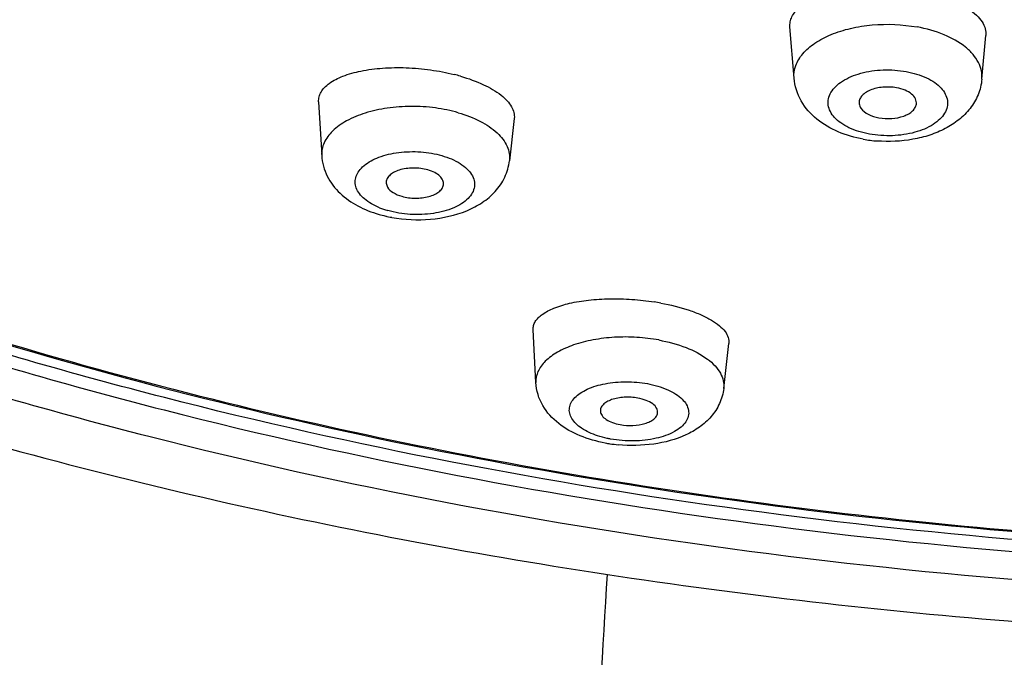
# Model space of a CAD drawing. Units: millimetres. Extents: x 1034 to 1942, y -329 to 953.
# Drawn here: x 1421 to 1439, y 868 to 879 of the extents above; entities that cross this region are included whole.
import ezdxf

# ---------------------------------------------------------------- set-up
doc = ezdxf.new("R2010")
doc.units = ezdxf.units.MM
doc.header["$LTSCALE"] = 19.36
for name, color, linetype in [('MSBR-60', 7, 'CONTINUOUS'), ('MSBR-62', 7, 'CONTINUOUS'), ('MSBR-80', 7, 'CONTINUOUS'), ('MSBR-81', 7, 'CONTINUOUS')]:
    doc.layers.add(name, color=color, linetype=linetype)

msp = doc.modelspace()

# ---------------------------------------------------------------- linework, layer by layer
at = {"layer": 'MSBR-60', "color": 7, "linetype": 'Continuous'}
msp.add_open_spline([(1431.577, 868.969), (1431.497, 867.673), (1431.355, 865.069), (1431.235, 861.805), (1431.186, 859.185), (1431.171, 857.226), (1431.172, 855.272), (1431.187, 853.314), (1431.224, 851.346), (1431.306, 848.731), (1431.455, 845.48), (1431.698, 841.599), (1431.989, 837.738), (1432.325, 833.89), (1432.702, 830.052), (1433.121, 826.22), (1433.584, 822.392), (1434.012, 819.206), (1434.381, 816.661), (1434.672, 814.759), (1434.974, 812.876), (1435.226, 811.331), (1435.414, 810.138), (1435.565, 809.097), (1435.645, 808.349), (1435.664, 807.88)], degree=3, knots=[0, 0, 0, 0, 0.063533, 0.127506, 0.159682, 0.191656, 0.223261, 0.255239, 0.287417, 0.319464, 0.383199, 0.446534, 0.509601, 0.572517, 0.635351, 0.698172, 0.761, 0.823895, 0.855327, 0.886755, 0.917985, 0.948568, 0.963312, 0.977042, 1, 1, 1, 1], dxfattribs=at)
at = {"layer": 'MSBR-62', "color": 7, "linetype": 'Continuous'}
for points, knots in [([(1446.989, 932.964), (1443.317, 932.964), (1436.06, 932.57), (1427.184, 931.086), (1420.429, 929.31), (1415.67, 927.726), (1411.203, 925.889), (1407.071, 923.816), (1403.31, 921.526), (1399.958, 919.039), (1397.044, 916.378), (1394.596, 913.565), (1392.639, 910.626), (1391.194, 907.584), (1390.279, 904.47), (1389.907, 901.316), (1390.084, 898.155), (1390.806, 895.022), (1392.063, 891.952), (1393.523, 889.502), (1394.928, 887.602), (1396.539, 885.691), (1398.864, 883.393), (1402.064, 880.842), (1405.682, 878.479), (1409.686, 876.326), (1414.038, 874.403), (1418.697, 872.726), (1425.347, 870.817), (1434.138, 869.161), (1441.35, 868.627), (1445.011, 868.556)], [0, 0, 0, 0, 0.078232, 0.154481, 0.191298, 0.226955, 0.261274, 0.294111, 0.325359, 0.35496, 0.382912, 0.40928, 0.434209, 0.457926, 0.480744, 0.503051, 0.525278, 0.547866, 0.571222, 0.595687, 0.608426, 0.621533, 0.648907, 0.677915, 0.708579, 0.740858, 0.774662, 0.80986, 0.846284, 0.921979, 1, 1, 1, 1]), ([(1446.989, 932.484), (1443.374, 932.484), (1436.23, 932.096), (1427.49, 930.636), (1420.839, 928.889), (1416.153, 927.33), (1411.754, 925.522), (1407.684, 923.483), (1403.98, 921.229), (1400.677, 918.782), (1397.805, 916.163), (1395.392, 913.395), (1393.462, 910.501), (1392.036, 907.508), (1391.13, 904.443), (1390.759, 901.337), (1390.927, 898.225), (1391.632, 895.141), (1392.864, 892.117), (1394.297, 889.704), (1395.677, 887.833), (1397.258, 885.951), (1399.542, 883.687), (1402.686, 881.172), (1406.243, 878.843), (1410.179, 876.721), (1414.458, 874.824), (1419.041, 873.169), (1425.583, 871.283), (1434.234, 869.644), (1441.331, 869.112), (1444.935, 869.038)], [0, 0, 0, 0, 0.078244, 0.154508, 0.191333, 0.227, 0.26133, 0.294179, 0.325441, 0.355055, 0.383022, 0.409405, 0.434347, 0.458077, 0.480905, 0.503218, 0.525447, 0.548033, 0.571381, 0.595835, 0.608568, 0.621667, 0.649025, 0.678015, 0.708659, 0.74092, 0.774707, 0.809889, 0.8463, 0.921978, 1, 1, 1, 1]), ([(1391.923, 919.951), (1390.856, 918.623), (1388.96, 915.85), (1386.942, 911.312), (1385.896, 906.575), (1385.879, 901.764), (1386.892, 897.022), (1388.88, 892.476), (1391.762, 888.209), (1395.454, 884.271), (1399.881, 880.69), (1404.973, 877.494), (1410.658, 874.706), (1416.86, 872.354), (1423.493, 870.463), (1430.465, 869.054), (1437.676, 868.146), (1442.561, 867.882), (1445.019, 867.836)], [0, 0, 0, 0, 0.054919, 0.107703, 0.159174, 0.210196, 0.261638, 0.314366, 0.369204, 0.42685, 0.487794, 0.552276, 0.620294, 0.691621, 0.765854, 0.842443, 0.920733, 1, 1, 1, 1]), ([(1444.516, 869.256), (1440.984, 869.344), (1434.029, 869.889), (1425.553, 871.51), (1419.139, 873.361), (1414.641, 874.98), (1410.434, 876.834), (1406.557, 878.906), (1403.045, 881.178), (1399.929, 883.631), (1397.236, 886.242), (1394.993, 888.992), (1393.221, 891.856), (1391.939, 894.809), (1391.163, 897.825), (1390.989, 899.865), (1390.989, 900.874)], [0, 0, 0, 0, 0.156648, 0.308581, 0.381715, 0.452424, 0.520383, 0.585336, 0.647103, 0.705604, 0.760872, 0.813073, 0.862526, 0.909715, 0.955282, 1, 1, 1, 1])]:
    msp.add_open_spline(points, degree=3, knots=knots, dxfattribs=at)
at = {"layer": 'MSBR-80', "color": 7, "linetype": 'Continuous'}
for centre, radius, start, end in [((1446.787, 964.544), 95.174, 264.18133, 264.31709), ((1446.784, 964.379), 94.993, 264.17305, 264.30907), ((1446.928, 966.075), 96.711, 264.32332, 268.5727), ((1446.928, 965.931), 96.551, 264.31538, 268.56715)]:
    msp.add_arc(centre, radius, start, end, dxfattribs=at)
for points, knots in [([(1410.266, 924.163), (1408.398, 923.229), (1404.894, 921.234), (1400.252, 917.727), (1396.505, 913.877), (1394.153, 910.368), (1392.831, 907.479), (1392.123, 905.314), (1391.685, 903.125), (1391.521, 900.923), (1391.63, 898.72), (1392.013, 896.528), (1392.667, 894.357), (1393.916, 891.459), (1396.181, 887.931), (1399.834, 884.049), (1404.39, 880.504), (1409.762, 877.359), (1415.847, 874.668), (1422.531, 872.48), (1429.685, 870.837), (1434.624, 870.134), (1437.14, 869.877)], [0, 0, 0, 0, 0.068773, 0.132424, 0.190985, 0.244946, 0.27054, 0.295416, 0.319785, 0.343881, 0.367952, 0.392247, 0.417004, 0.442438, 0.495984, 0.554053, 0.617185, 0.685453, 0.758557, 0.83591, 0.91671, 1, 1, 1, 1]), ([(1391.346, 900.826), (1391.352, 899.906), (1391.508, 898.047), (1392.167, 895.297), (1393.245, 892.596), (1394.73, 889.967), (1396.607, 887.428), (1398.861, 884.998), (1401.474, 882.692), (1404.425, 880.526), (1407.692, 878.515), (1412.532, 876.012), (1419.232, 873.385), (1427.929, 871.103), (1434.018, 870.178), (1437.138, 869.86)], [0, 0, 0, 0, 0.046191, 0.093104, 0.141384, 0.191585, 0.24415, 0.299402, 0.357545, 0.418674, 0.482786, 0.549797, 0.691752, 0.84269, 1, 1, 1, 1])]:
    msp.add_open_spline(points, degree=3, knots=knots, dxfattribs=at)
at = {"layer": 'MSBR-81', "color": 7, "linetype": 'Continuous'}
for p, q in [((1434.838, 877.622), (1434.767, 878.514)), ((1438.115, 877.601), (1438.185, 878.361)), ((1426.547, 877.208), (1426.6, 876.271)), ((1429.959, 876.919), (1429.875, 876.18)), ((1430.336, 872.313), (1430.289, 873.235)), ((1433.612, 872.211), (1433.701, 872.996))]:
    msp.add_line(p, q, dxfattribs=at)
for centre, radius, start, end in [((1428.07, 874.342), 3.446, 73.9489, 75.8862), ((1436.476, 878.897), 2.38, 259.6154, 265.4837), ((1428.138, 876.667), 1.409, 247.9758, 250.9992), ((1428.191, 876.823), 1.574, 250.9917, 253.8217), ((1428.22, 877.397), 2.239, 253.9511, 256.849), ((1428.249, 877.521), 2.366, 256.8446, 259.6007), ((1431.739, 869.47), 4.3, 79.6014, 81.1356), ((1432.005, 873.752), 2.534, 259.5997, 261.4084), ((1432.019, 873.848), 2.631, 261.4136, 264.5968)]:
    msp.add_arc(centre, radius, start, end, dxfattribs=at)
for points, knots in [([(1434.767, 878.514), (1434.765, 878.543), (1434.768, 878.604), (1434.811, 878.727), (1434.937, 878.871), (1435.161, 879.005), (1435.455, 879.111), (1435.805, 879.182), (1436.194, 879.213), (1436.599, 879.204), (1436.87, 879.17), (1437.004, 879.145)], [0, 0, 0, 0, 0.034809, 0.070708, 0.152392, 0.254411, 0.378167, 0.520739, 0.676692, 0.839016, 1, 1, 1, 1]), ([(1437.004, 879.145), (1437.171, 879.115), (1437.475, 879.037), (1437.817, 878.88), (1438.018, 878.725), (1438.12, 878.609), (1438.18, 878.486), (1438.189, 878.401), (1438.185, 878.361)], [0, 0, 0, 0, 0.33579, 0.617943, 0.734426, 0.834481, 0.921017, 1, 1, 1, 1]), ([(1434.838, 877.622), (1434.833, 877.695), (1434.856, 877.852), (1434.99, 878.064), (1435.207, 878.246), (1435.492, 878.393), (1435.831, 878.498), (1436.333, 878.576), (1436.727, 878.559), (1436.984, 878.512)], [0, 0, 0, 0, 0.084831, 0.177907, 0.285757, 0.409956, 0.548437, 0.696881, 1, 1, 1, 1]), ([(1438.115, 877.601), (1438.119, 877.65), (1438.113, 877.752), (1438.059, 877.901), (1437.962, 878.041), (1437.772, 878.221), (1437.443, 878.4), (1437.145, 878.483), (1436.984, 878.512)], [0, 0, 0, 0, 0.093841, 0.191606, 0.29787, 0.415454, 0.686717, 1, 1, 1, 1]), ([(1426.547, 877.208), (1426.545, 877.237), (1426.551, 877.296), (1426.587, 877.382), (1426.649, 877.462), (1426.771, 877.565), (1426.985, 877.67), (1427.3, 877.755), (1427.672, 877.803), (1428.079, 877.808), (1428.497, 877.771), (1428.775, 877.718), (1428.91, 877.684)], [0, 0, 0, 0, 0.033098, 0.0674, 0.105076, 0.147604, 0.249691, 0.374917, 0.519548, 0.677278, 0.84025, 1, 1, 1, 1]), ([(1436.152, 876.645), (1436.03, 876.668), (1435.856, 876.718), (1435.658, 876.831), (1435.546, 876.925), (1435.468, 877.032), (1435.429, 877.147), (1435.433, 877.265), (1435.48, 877.379), (1435.565, 877.483), (1435.733, 877.611), (1436.013, 877.723), (1436.394, 877.777), (1436.663, 877.759), (1436.796, 877.735)], [0, 0, 0, 0, 0.143788, 0.207024, 0.26337, 0.313223, 0.358361, 0.401936, 0.44766, 0.498489, 0.555962, 0.690388, 0.843449, 1, 1, 1, 1]), ([(1436.796, 877.735), (1436.917, 877.712), (1437.091, 877.662), (1437.29, 877.549), (1437.402, 877.455), (1437.48, 877.348), (1437.519, 877.233), (1437.515, 877.114), (1437.467, 877.001), (1437.382, 876.897), (1437.215, 876.769), (1436.934, 876.657), (1436.553, 876.603), (1436.285, 876.621), (1436.152, 876.645)], [0, 0, 0, 0, 0.143788, 0.207024, 0.26337, 0.313223, 0.358361, 0.401936, 0.44766, 0.498489, 0.555962, 0.690388, 0.843449, 1, 1, 1, 1]), ([(1429.023, 877.654), (1429.16, 877.614), (1429.406, 877.526), (1429.679, 877.372), (1429.835, 877.232), (1429.913, 877.129), (1429.957, 877.024), (1429.962, 876.952), (1429.959, 876.919)], [0, 0, 0, 0, 0.337813, 0.617847, 0.733413, 0.833243, 0.920264, 1, 1, 1, 1]), ([(1436.047, 876.556), (1435.897, 876.583), (1435.61, 876.665), (1435.227, 876.885), (1434.939, 877.207), (1434.85, 877.483), (1434.838, 877.622)], [0, 0, 0, 0, 0.264608, 0.514928, 0.757456, 1, 1, 1, 1]), ([(1438.115, 877.601), (1438.106, 877.509), (1438.06, 877.326), (1437.918, 877.085), (1437.718, 876.886), (1437.478, 876.732), (1437.206, 876.62), (1436.81, 876.521), (1436.496, 876.507), (1436.288, 876.524)], [0, 0, 0, 0, 0.118891, 0.237252, 0.355995, 0.477055, 0.602329, 0.732318, 1, 1, 1, 1]), ([(1436.628, 877.451), (1436.549, 877.466), (1436.391, 877.472), (1436.204, 877.432), (1436.082, 877.367), (1436.017, 877.311), (1435.977, 877.245), (1435.972, 877.196), (1435.975, 877.174)], [0, 0, 0, 0, 0.304517, 0.591173, 0.715115, 0.822435, 0.91503, 1, 1, 1, 1]), ([(1436.972, 877.168), (1436.976, 877.198), (1436.963, 877.268), (1436.886, 877.352), (1436.771, 877.417), (1436.678, 877.442), (1436.628, 877.451)], [0, 0, 0, 0, 0.190192, 0.412583, 0.684634, 1, 1, 1, 1]), ([(1428.982, 877.018), (1428.852, 877.055), (1428.579, 877.11), (1428.163, 877.137), (1427.751, 877.107), (1427.371, 877.024), (1427.045, 876.893), (1426.793, 876.72), (1426.629, 876.51), (1426.595, 876.346), (1426.6, 876.272)], [0, 0, 0, 0, 0.146828, 0.299175, 0.449782, 0.591562, 0.718643, 0.82755, 0.918982, 1, 1, 1, 1]), ([(1428.982, 877.018), (1429.115, 876.979), (1429.357, 876.888), (1429.656, 876.692), (1429.823, 876.483), (1429.878, 876.307), (1429.88, 876.221), (1429.875, 876.18)], [0, 0, 0, 0, 0.315177, 0.584786, 0.806761, 0.905133, 1, 1, 1, 1]), ([(1435.975, 877.174), (1435.978, 877.146), (1436.012, 877.067), (1436.138, 876.976), (1436.254, 876.941), (1436.319, 876.928)], [0, 0, 0, 0, 0.19286, 0.550618, 1, 1, 1, 1]), ([(1436.319, 876.928), (1436.393, 876.915), (1436.54, 876.908), (1436.717, 876.941), (1436.837, 876.995), (1436.906, 877.045), (1436.954, 877.102), (1436.97, 877.146), (1436.972, 877.168)], [0, 0, 0, 0, 0.297053, 0.580987, 0.706818, 0.81788, 0.914315, 1, 1, 1, 1]), ([(1427.609, 875.361), (1427.515, 875.399), (1427.385, 875.469), (1427.257, 875.6), (1427.199, 875.701), (1427.178, 875.807), (1427.196, 875.913), (1427.251, 876.013), (1427.377, 876.14), (1427.612, 876.26), (1427.951, 876.337), (1428.325, 876.346), (1428.577, 876.304), (1428.697, 876.269)], [0, 0, 0, 0, 0.127115, 0.180381, 0.227475, 0.270666, 0.313423, 0.359366, 0.411085, 0.534984, 0.683137, 0.843351, 1, 1, 1, 1]), ([(1426.6, 876.272), (1426.607, 876.147), (1426.675, 875.899), (1426.91, 875.596), (1427.23, 875.376), (1427.473, 875.282), (1427.601, 875.245)], [0, 0, 0, 0, 0.245597, 0.489703, 0.738496, 1, 1, 1, 1]), ([(1428.697, 876.269), (1428.809, 876.237), (1428.965, 876.174), (1429.132, 876.048), (1429.218, 875.947), (1429.265, 875.838), (1429.27, 875.724), (1429.231, 875.615), (1429.153, 875.515), (1429.041, 875.427), (1428.842, 875.325), (1428.537, 875.247), (1428.146, 875.232), (1427.88, 875.275), (1427.753, 875.311)], [0, 0, 0, 0, 0.136481, 0.194397, 0.245097, 0.29, 0.332173, 0.375679, 0.424068, 0.479356, 0.542041, 0.686144, 0.844481, 1, 1, 1, 1]), ([(1427.822, 875.193), (1428.044, 875.153), (1428.491, 875.132), (1429.031, 875.248), (1429.404, 875.441), (1429.637, 875.636), (1429.808, 875.886), (1429.864, 876.081), (1429.875, 876.18)], [0, 0, 0, 0, 0.267677, 0.524785, 0.645908, 0.763901, 0.881505, 1, 1, 1, 1]), ([(1428.452, 876.02), (1428.37, 876.044), (1428.241, 876.059), (1428.073, 876.047), (1427.957, 876.021), (1427.857, 875.98), (1427.781, 875.926), (1427.732, 875.861), (1427.724, 875.81), (1427.726, 875.787)], [0, 0, 0, 0, 0.299805, 0.450906, 0.59287, 0.719729, 0.82808, 0.918936, 1, 1, 1, 1]), ([(1428.724, 875.759), (1428.727, 875.785), (1428.719, 875.844), (1428.66, 875.919), (1428.568, 875.98), (1428.493, 876.008), (1428.452, 876.02)], [0, 0, 0, 0, 0.19187, 0.413299, 0.683264, 1, 1, 1, 1]), ([(1427.726, 875.787), (1427.728, 875.763), (1427.753, 875.697), (1427.851, 875.614), (1427.945, 875.576), (1427.999, 875.56)], [0, 0, 0, 0, 0.193988, 0.549723, 1, 1, 1, 1]), ([(1427.999, 875.56), (1428.075, 875.538), (1428.234, 875.518), (1428.429, 875.539), (1428.565, 875.587), (1428.645, 875.634), (1428.701, 875.691), (1428.72, 875.737), (1428.724, 875.759)], [0, 0, 0, 0, 0.292665, 0.581704, 0.710287, 0.822514, 0.91771, 1, 1, 1, 1]), ([(1430.289, 873.235), (1430.288, 873.259), (1430.293, 873.308), (1430.324, 873.379), (1430.377, 873.446), (1430.482, 873.533), (1430.666, 873.625), (1430.939, 873.705), (1431.265, 873.757), (1431.63, 873.779), (1432.013, 873.768), (1432.273, 873.739), (1432.402, 873.719)], [0, 0, 0, 0, 0.030753, 0.06296, 0.098742, 0.139523, 0.23852, 0.36136, 0.504976, 0.663994, 0.831534, 1, 1, 1, 1]), ([(1432.515, 873.7), (1432.683, 873.669), (1432.922, 873.611), (1433.214, 873.499), (1433.391, 873.41), (1433.532, 873.314), (1433.635, 873.212), (1433.696, 873.106), (1433.705, 873.03), (1433.701, 872.996)], [0, 0, 0, 0, 0.348168, 0.501497, 0.637022, 0.753084, 0.849746, 0.929772, 1, 1, 1, 1]), ([(1432.48, 873.055), (1432.354, 873.078), (1432.096, 873.109), (1431.711, 873.11), (1431.34, 873.066), (1431.004, 872.981), (1430.72, 872.858), (1430.503, 872.703), (1430.362, 872.519), (1430.333, 872.378), (1430.336, 872.313)], [0, 0, 0, 0, 0.154864, 0.311377, 0.462895, 0.603255, 0.727591, 0.833322, 0.921738, 1, 1, 1, 1]), ([(1432.48, 873.055), (1432.642, 873.025), (1432.939, 872.946), (1433.268, 872.779), (1433.46, 872.613), (1433.557, 872.484), (1433.612, 872.349), (1433.617, 872.255), (1433.612, 872.211)], [0, 0, 0, 0, 0.323744, 0.599904, 0.716815, 0.820047, 0.912631, 1, 1, 1, 1]), ([(1431.547, 871.259), (1431.397, 871.287), (1431.11, 871.367), (1430.724, 871.577), (1430.479, 871.843), (1430.365, 872.102), (1430.34, 872.242), (1430.336, 872.313)], [0, 0, 0, 0, 0.265468, 0.514065, 0.754987, 0.876981, 1, 1, 1, 1]), ([(1431.411, 871.386), (1431.314, 871.418), (1431.178, 871.478), (1431.034, 871.591), (1430.961, 871.68), (1430.92, 871.775), (1430.916, 871.874), (1430.949, 871.969), (1431.016, 872.057), (1431.113, 872.135), (1431.286, 872.229), (1431.555, 872.307), (1431.911, 872.338), (1432.158, 872.316), (1432.281, 872.294)], [0, 0, 0, 0, 0.13515, 0.191954, 0.241484, 0.285261, 0.326319, 0.368641, 0.415744, 0.469721, 0.53124, 0.674481, 0.835788, 1, 1, 1, 1]), ([(1432.281, 872.294), (1432.402, 872.271), (1432.575, 872.223), (1432.774, 872.118), (1432.913, 872.012), (1433.006, 871.872), (1433.001, 871.723), (1432.953, 871.621), (1432.867, 871.53), (1432.699, 871.418), (1432.419, 871.324), (1432.04, 871.283), (1431.772, 871.304), (1431.64, 871.328)], [0, 0, 0, 0, 0.147744, 0.211873, 0.268056, 0.357891, 0.398186, 0.440853, 0.489524, 0.545963, 0.681461, 0.838472, 1, 1, 1, 1]), ([(1433.612, 872.211), (1433.602, 872.12), (1433.551, 871.942), (1433.4, 871.711), (1433.195, 871.528), (1432.865, 871.342), (1432.381, 871.216), (1431.977, 871.209), (1431.771, 871.228)], [0, 0, 0, 0, 0.119694, 0.238095, 0.355951, 0.475867, 0.730043, 1, 1, 1, 1]), ([(1432.114, 872.043), (1432.036, 872.057), (1431.881, 872.066), (1431.696, 872.034), (1431.574, 871.981), (1431.508, 871.932), (1431.466, 871.875), (1431.459, 871.831), (1431.461, 871.812)], [0, 0, 0, 0, 0.312448, 0.60439, 0.728532, 0.833748, 0.921638, 1, 1, 1, 1]), ([(1432.459, 871.781), (1432.463, 871.808), (1432.448, 871.874), (1432.371, 871.95), (1432.256, 872.009), (1432.164, 872.033), (1432.114, 872.043)], [0, 0, 0, 0, 0.17811, 0.396775, 0.673895, 1, 1, 1, 1]), ([(1431.461, 871.812), (1431.463, 871.785), (1431.489, 871.728), (1431.567, 871.662), (1431.676, 871.61), (1431.76, 871.588), (1431.806, 871.579)], [0, 0, 0, 0, 0.181074, 0.405723, 0.68197, 1, 1, 1, 1]), ([(1431.806, 871.579), (1431.88, 871.566), (1432.026, 871.556), (1432.202, 871.583), (1432.322, 871.629), (1432.391, 871.671), (1432.439, 871.721), (1432.456, 871.761), (1432.459, 871.781)], [0, 0, 0, 0, 0.304734, 0.593661, 0.719591, 0.828591, 0.920607, 1, 1, 1, 1]), ([(1431.64, 871.328), (1431.62, 871.332), (1431.543, 871.347), (1431.467, 871.368), (1431.411, 871.386)], [0, 0, 0, 0, 0.256524, 1, 1, 1, 1])]:
    msp.add_open_spline(points, degree=3, knots=knots, dxfattribs=at)

doc.saveas('drawing.dxf')
